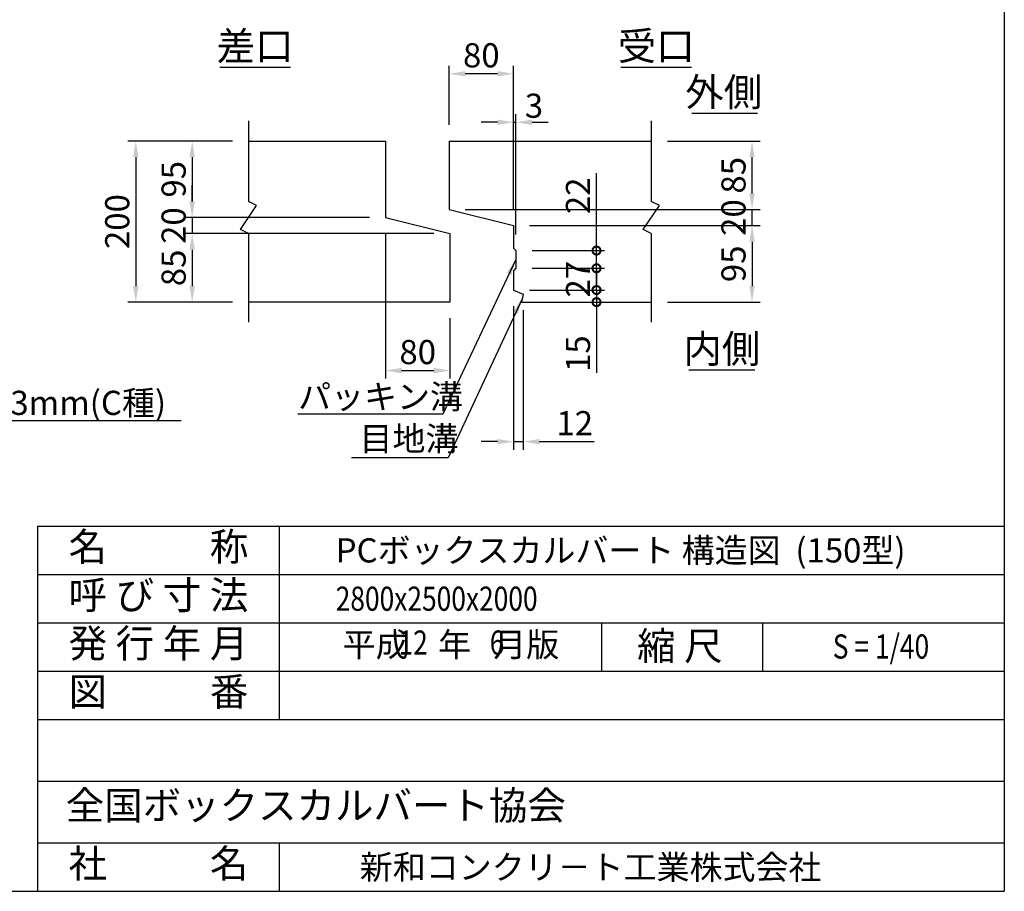
# Model space of a CAD drawing. Extents: x -31993 to -16393, y 300 to 11300.
# Drawn here: x -21281 to -16393, y 300 to 4629 of the extents above; entities that cross this region are included whole.
import ezdxf
from ezdxf.enums import TextEntityAlignment as Align

# ---------------------------------------------------------------- set-up
doc = ezdxf.new("R2010")
doc.units = 0
doc.header["$LTSCALE"] = 300
doc.header["$MEASUREMENT"] = 0
doc.layers.get('DEFPOINTS').update_dxf_attribs({"linetype": 'CONTINUOUS'})
for name, color, linetype in [('HAIKIN', 2, 'CONTINUOUS'), ('SEIHIN', 3, 'CONTINUOUS'), ('SUNPOU', 1, 'CONTINUOUS')]:
    doc.layers.add(name, color=color, linetype=linetype)
doc.styles.get("Standard").update_dxf_attribs({"font": 'TXT.shx', "width": 0.8, "bigfont": 'BIGFONT.shx'})
doc.dimstyles.get("Standard").update_dxf_attribs({"dimtxt": 0.18, "dimasz": 0.18, "dimexe": 0.18, "dimexo": 0.0625, "dimgap": 0.09, "dimtad": 0, "dimtih": 1, "dimtoh": 1, "dimdec": 4, "dimzin": 0, "dimdsep": 46, "dimtxsty": 'STANDARD', "dimcen": 0.09, "dimadec": 0, "dimazin": 0, "dimtfac": 1, "dimtdec": 4, "dimtofl": 0, "dimtmove": 0, "dimatfit": 3, "dimfxl": 1, "dimtolj": 1, "dimtzin": 0, "dimarcsym": 0})

# ---------------------------------------------------------------- blocks, each defined once
blk = doc.blocks.new('_DotSmall')
at = {"layer": 'SUNPOU', "color": 0, "const_width": 0.5}
blk.add_lwpolyline([(-0.0625, 0, 1), (0.0625, 0, 1)], format="xyb", close=True, dxfattribs=at)
blk = doc.blocks.new('*D55')
at = {"layer": 'DEFPOINTS', "color": 0}
for p in [(-18829.4, 3286.4), (-18789.4, 3226.4), (-18417.4, 3226.4)]:
    blk.add_point(p, dxfattribs=at)
at = {"layer": 'SUNPOU', "color": 0, "lineweight": -2}
for p, q in [((-18417.4, 3286.4), (-18417.4, 3366.4)), ((-18417.4, 3286.4), (-18417.4, 3226.4)), ((-18417.4, 3226.4), (-18417.4, 2874.4))]:
    blk.add_line(p, q, dxfattribs=at)
at = {"layer": 'SUNPOU', "lineweight": -2}
for p, q in [((-18749.4, 3286.4), (-18377.4, 3286.4)), ((-18709.4, 3226.4), (-18377.4, 3226.4))]:
    blk.add_line(p, q, dxfattribs=at)
at = {"layer": 'SUNPOU', "color": 0, "lineweight": -2, "xscale": 80, "yscale": 80, "zscale": 80}
for p, rotation in [((-18417.4, 3286.4), 270), ((-18417.4, 3226.4), 90)]:
    blk.add_blockref('_DotSmall', p, dxfattribs=dict(at, rotation=rotation))
at = {"layer": 'SUNPOU', "color": 0, "insert": (-18509.4, 2970.4), "char_height": 120, "attachment_point": 5, "rotation": 90}
blk.add_mtext('\\A1;15', dxfattribs=at)
blk = doc.blocks.new('*D54')
at = {"layer": 'DEFPOINTS', "color": 0}
for p in [(-18829.4, 3286.4), (-18781.4, 3266.4), (-18781.4, 2533.3)]:
    blk.add_point(p, dxfattribs=at)
at = {"layer": 'SUNPOU', "lineweight": -2}
for p, q in [((-18829.4, 3206.4), (-18829.4, 2493.3)), ((-18781.4, 3186.4), (-18781.4, 2493.3))]:
    blk.add_line(p, q, dxfattribs=at)
at = {"layer": 'SUNPOU', "color": 0, "lineweight": -2}
for p, q in [((-18909.4, 2533.3), (-18989.4, 2533.3)), ((-18829.4, 2533.3), (-18781.4, 2533.3)), ((-18701.4, 2533.3), (-18429.4, 2533.3))]:
    blk.add_line(p, q, dxfattribs=at)
at = {"layer": 'SUNPOU', "color": 0}
for points in [[(-18909.4, 2546.6), (-18909.4, 2519.9), (-18829.4, 2533.3)], [(-18701.4, 2546.6), (-18701.4, 2519.9), (-18781.4, 2533.3)]]:
    blk.add_solid(points, dxfattribs=at)
at = {"layer": 'SUNPOU', "color": 0, "insert": (-18525.4, 2625.3), "char_height": 120, "attachment_point": 5}
blk.add_mtext('\\A1;12', dxfattribs=at)
blk = doc.blocks.new('*D45')
at = {"layer": 'DEFPOINTS', "color": 0}
for p in [(-19465.2, 3646.4), (-19145.2, 3226.4), (-19145.2, 2886.4)]:
    blk.add_point(p, dxfattribs=at)
at = {"layer": 'SUNPOU', "lineweight": -2}
for p, q in [((-19465.2, 3566.4), (-19465.2, 2846.4)), ((-19145.2, 3146.4), (-19145.2, 2846.4))]:
    blk.add_line(p, q, dxfattribs=at)
at = {"layer": 'SUNPOU', "color": 0, "lineweight": -2}
blk.add_line((-19385.2, 2886.4), (-19225.2, 2886.4), dxfattribs=at)
at = {"layer": 'SUNPOU', "color": 0}
for points in [[(-19385.2, 2899.8), (-19385.2, 2873.1), (-19465.2, 2886.4)], [(-19225.2, 2899.8), (-19225.2, 2873.1), (-19145.2, 2886.4)]]:
    blk.add_solid(points, dxfattribs=at)
at = {"layer": 'SUNPOU', "color": 0, "insert": (-19305.2, 2978.4), "char_height": 120, "attachment_point": 5}
blk.add_mtext('\\A1;80', dxfattribs=at)
blk = doc.blocks.new('*D49')
at = {"layer": 'DEFPOINTS', "color": 0}
for p in [(-20145.2, 4026.4), (-20705.2, 3226.4), (-20145.2, 3226.4)]:
    blk.add_point(p, dxfattribs=at)
at = {"layer": 'SUNPOU', "lineweight": -2}
for p, q in [((-20225.2, 4026.4), (-20745.2, 4026.4)), ((-20225.2, 3226.4), (-20745.2, 3226.4))]:
    blk.add_line(p, q, dxfattribs=at)
at = {"layer": 'SUNPOU', "color": 0, "lineweight": -2}
blk.add_line((-20705.2, 3946.4), (-20705.2, 3306.4), dxfattribs=at)
at = {"layer": 'SUNPOU', "color": 0}
for points in [[(-20718.5, 3946.4), (-20691.8, 3946.4), (-20705.2, 4026.4)], [(-20718.5, 3306.4), (-20691.8, 3306.4), (-20705.2, 3226.4)]]:
    blk.add_solid(points, dxfattribs=at)
at = {"layer": 'SUNPOU', "color": 0, "insert": (-20797.2, 3626.4), "char_height": 120, "attachment_point": 5, "rotation": 90}
blk.add_mtext('\\A1;200', dxfattribs=at)
blk = doc.blocks.new('*D48')
at = {"layer": 'DEFPOINTS', "color": 0}
for p in [(-20145.2, 4026.4), (-20425.2, 3646.4), (-19465.2, 3646.4)]:
    blk.add_point(p, dxfattribs=at)
at = {"layer": 'SUNPOU', "lineweight": -2}
for p, q in [((-20225.2, 4026.4), (-20465.2, 4026.4)), ((-19545.2, 3646.4), (-20465.2, 3646.4))]:
    blk.add_line(p, q, dxfattribs=at)
at = {"layer": 'SUNPOU', "color": 0, "lineweight": -2}
blk.add_line((-20425.2, 3946.4), (-20425.2, 3726.4), dxfattribs=at)
at = {"layer": 'SUNPOU', "color": 0}
for points in [[(-20438.5, 3946.4), (-20411.8, 3946.4), (-20425.2, 4026.4)], [(-20438.5, 3726.4), (-20411.8, 3726.4), (-20425.2, 3646.4)]]:
    blk.add_solid(points, dxfattribs=at)
at = {"layer": 'SUNPOU', "color": 0, "insert": (-20517.2, 3836.4), "char_height": 120, "attachment_point": 5, "rotation": 90}
blk.add_mtext('\\A1;95', dxfattribs=at)
blk = doc.blocks.new('*D47')
at = {"layer": 'DEFPOINTS', "color": 0}
for p in [(-19145.2, 3566.4), (-20425.2, 3226.4), (-20145.2, 3226.4)]:
    blk.add_point(p, dxfattribs=at)
at = {"layer": 'SUNPOU', "lineweight": -2}
for p, q in [((-19225.2, 3566.4), (-20465.2, 3566.4)), ((-20225.2, 3226.4), (-20465.2, 3226.4))]:
    blk.add_line(p, q, dxfattribs=at)
at = {"layer": 'SUNPOU', "color": 0, "lineweight": -2}
blk.add_line((-20425.2, 3486.4), (-20425.2, 3306.4), dxfattribs=at)
at = {"layer": 'SUNPOU', "color": 0}
for points in [[(-20438.5, 3486.4), (-20411.8, 3486.4), (-20425.2, 3566.4)], [(-20438.5, 3306.4), (-20411.8, 3306.4), (-20425.2, 3226.4)]]:
    blk.add_solid(points, dxfattribs=at)
at = {"layer": 'SUNPOU', "color": 0, "insert": (-20517.2, 3396.4), "char_height": 120, "attachment_point": 5, "rotation": 90}
blk.add_mtext('\\A1;85', dxfattribs=at)
blk = doc.blocks.new('*D46')
at = {"layer": 'DEFPOINTS', "color": 0}
for p in [(-19465.2, 3646.4), (-20425.2, 3566.4), (-19145.2, 3566.4)]:
    blk.add_point(p, dxfattribs=at)
at = {"layer": 'SUNPOU', "color": 0, "lineweight": -2}
for p, q in [((-20425.2, 3726.4), (-20425.2, 3806.4)), ((-20425.2, 3646.4), (-20425.2, 3566.4)), ((-20425.2, 3486.4), (-20425.2, 3406.4))]:
    blk.add_line(p, q, dxfattribs=at)
at = {"layer": 'SUNPOU', "lineweight": -2}
for p, q in [((-19545.2, 3646.4), (-20465.2, 3646.4)), ((-19225.2, 3566.4), (-20465.2, 3566.4))]:
    blk.add_line(p, q, dxfattribs=at)
at = {"layer": 'SUNPOU', "color": 0}
for points in [[(-20438.5, 3726.4), (-20411.8, 3726.4), (-20425.2, 3646.4)], [(-20438.5, 3486.4), (-20411.8, 3486.4), (-20425.2, 3566.4)]]:
    blk.add_solid(points, dxfattribs=at)
at = {"layer": 'SUNPOU', "color": 0, "insert": (-20517.2, 3606.4), "char_height": 120, "attachment_point": 5, "rotation": 90}
blk.add_mtext('\\A1;20', dxfattribs=at)
blk = doc.blocks.new('*D58')
at = {"layer": 'DEFPOINTS', "color": 0}
for p in [(-18817.4, 4119.8), (-18829.4, 3606.4), (-18817.4, 3482.4)]:
    blk.add_point(p, dxfattribs=at)
at = {"layer": 'SUNPOU', "lineweight": -2}
for p, q in [((-18829.4, 3686.4), (-18829.4, 4159.8)), ((-18817.4, 3562.4), (-18817.4, 4159.8))]:
    blk.add_line(p, q, dxfattribs=at)
at = {"layer": 'SUNPOU', "color": 0, "lineweight": -2}
for p, q in [((-18909.4, 4119.8), (-18989.4, 4119.8)), ((-18829.4, 4119.8), (-18817.4, 4119.8)), ((-18737.4, 4119.8), (-18657.4, 4119.8))]:
    blk.add_line(p, q, dxfattribs=at)
at = {"layer": 'SUNPOU', "color": 0}
for points in [[(-18909.4, 4133.1), (-18909.4, 4106.4), (-18829.4, 4119.8)], [(-18737.4, 4133.1), (-18737.4, 4106.4), (-18817.4, 4119.8)]]:
    blk.add_solid(points, dxfattribs=at)
at = {"layer": 'SUNPOU', "color": 0, "insert": (-18727.8, 4201.8), "char_height": 120, "attachment_point": 5}
blk.add_mtext('\\A1;3', dxfattribs=at)
blk = doc.blocks.new('*D52')
at = {"layer": 'DEFPOINTS', "color": 0}
for p in [(-18145.2, 4026.4), (-17645.2, 4026.4), (-19149.4, 3686.4)]:
    blk.add_point(p, dxfattribs=at)
at = {"layer": 'SUNPOU', "lineweight": -2}
for p, q in [((-18065.2, 4026.4), (-17605.2, 4026.4)), ((-19069.4, 3686.4), (-17605.2, 3686.4))]:
    blk.add_line(p, q, dxfattribs=at)
at = {"layer": 'SUNPOU', "color": 0, "lineweight": -2}
blk.add_line((-17645.2, 3766.4), (-17645.2, 3946.4), dxfattribs=at)
at = {"layer": 'SUNPOU', "color": 0}
for points in [[(-17658.5, 3946.4), (-17631.8, 3946.4), (-17645.2, 4026.4)], [(-17658.5, 3766.4), (-17631.8, 3766.4), (-17645.2, 3686.4)]]:
    blk.add_solid(points, dxfattribs=at)
at = {"layer": 'SUNPOU', "color": 0, "insert": (-17737.2, 3856.4), "char_height": 120, "attachment_point": 5, "rotation": 90}
blk.add_mtext('\\A1;85', dxfattribs=at)
blk = doc.blocks.new('*D50')
at = {"layer": 'DEFPOINTS', "color": 0}
for p in [(-19149.4, 4360.3), (-19149.4, 4026.4), (-18829.4, 3606.4)]:
    blk.add_point(p, dxfattribs=at)
at = {"layer": 'SUNPOU', "lineweight": -2}
for p, q in [((-19149.4, 4106.4), (-19149.4, 4400.3)), ((-18829.4, 3686.4), (-18829.4, 4400.3))]:
    blk.add_line(p, q, dxfattribs=at)
at = {"layer": 'SUNPOU', "color": 0, "lineweight": -2}
blk.add_line((-18909.4, 4360.3), (-19069.4, 4360.3), dxfattribs=at)
at = {"layer": 'SUNPOU', "color": 0}
for points in [[(-19069.4, 4373.6), (-19069.4, 4346.9), (-19149.4, 4360.3)], [(-18909.4, 4373.6), (-18909.4, 4346.9), (-18829.4, 4360.3)]]:
    blk.add_solid(points, dxfattribs=at)
at = {"layer": 'SUNPOU', "color": 0, "insert": (-18989.4, 4452.3), "char_height": 120, "attachment_point": 5}
blk.add_mtext('\\A1;80', dxfattribs=at)
blk = doc.blocks.new('*D53')
at = {"layer": 'DEFPOINTS', "color": 0}
for p in [(-18829.4, 3606.4), (-18145.2, 3226.4), (-17645.2, 3226.4)]:
    blk.add_point(p, dxfattribs=at)
at = {"layer": 'SUNPOU', "lineweight": -2}
for p, q in [((-18749.4, 3606.4), (-17605.2, 3606.4)), ((-18065.2, 3226.4), (-17605.2, 3226.4))]:
    blk.add_line(p, q, dxfattribs=at)
at = {"layer": 'SUNPOU', "color": 0, "lineweight": -2}
blk.add_line((-17645.2, 3526.4), (-17645.2, 3306.4), dxfattribs=at)
at = {"layer": 'SUNPOU', "color": 0}
for points in [[(-17658.5, 3526.4), (-17631.8, 3526.4), (-17645.2, 3606.4)], [(-17658.5, 3306.4), (-17631.8, 3306.4), (-17645.2, 3226.4)]]:
    blk.add_solid(points, dxfattribs=at)
at = {"layer": 'SUNPOU', "color": 0, "insert": (-17737.2, 3416.4), "char_height": 120, "attachment_point": 5, "rotation": 90}
blk.add_mtext('\\A1;95', dxfattribs=at)
blk = doc.blocks.new('*D51')
at = {"layer": 'DEFPOINTS', "color": 0}
for p in [(-19149.4, 3686.4), (-17645.2, 3686.4), (-18829.4, 3606.4)]:
    blk.add_point(p, dxfattribs=at)
at = {"layer": 'SUNPOU', "color": 0, "lineweight": -2}
for p, q in [((-17645.2, 3766.4), (-17645.2, 3846.4)), ((-17645.2, 3606.4), (-17645.2, 3686.4)), ((-17645.2, 3526.4), (-17645.2, 3446.4))]:
    blk.add_line(p, q, dxfattribs=at)
at = {"layer": 'SUNPOU', "lineweight": -2}
for p, q in [((-19069.4, 3686.4), (-17605.2, 3686.4)), ((-18749.4, 3606.4), (-17605.2, 3606.4))]:
    blk.add_line(p, q, dxfattribs=at)
at = {"layer": 'SUNPOU', "color": 0}
for points in [[(-17658.5, 3766.4), (-17631.8, 3766.4), (-17645.2, 3686.4)], [(-17658.5, 3526.4), (-17631.8, 3526.4), (-17645.2, 3606.4)]]:
    blk.add_solid(points, dxfattribs=at)
at = {"layer": 'SUNPOU', "color": 0, "insert": (-17737.2, 3646.4), "char_height": 120, "attachment_point": 5, "rotation": 90}
blk.add_mtext('\\A1;20', dxfattribs=at)
blk = doc.blocks.new('*D57')
at = {"layer": 'DEFPOINTS', "color": 0}
for p in [(-18817.4, 3482.4), (-18417.4, 3482.4), (-18817.4, 3394.4)]:
    blk.add_point(p, dxfattribs=at)
at = {"layer": 'SUNPOU', "color": 0, "lineweight": -2}
for p, q in [((-18417.4, 3482.4), (-18417.4, 3866.4)), ((-18417.4, 3394.4), (-18417.4, 3482.4)), ((-18417.4, 3394.4), (-18417.4, 3314.4))]:
    blk.add_line(p, q, dxfattribs=at)
at = {"layer": 'SUNPOU', "lineweight": -2}
for p, q in [((-18737.4, 3482.4), (-18377.4, 3482.4)), ((-18737.4, 3394.4), (-18377.4, 3394.4))]:
    blk.add_line(p, q, dxfattribs=at)
at = {"layer": 'SUNPOU', "color": 0, "lineweight": -2, "xscale": 80, "yscale": 80, "zscale": 80}
for p, rotation in [((-18417.4, 3482.4), 270), ((-18417.4, 3394.4), 90)]:
    blk.add_blockref('_DotSmall', p, dxfattribs=dict(at, rotation=rotation))
at = {"layer": 'SUNPOU', "color": 0, "insert": (-18509.4, 3754.4), "char_height": 120, "attachment_point": 5, "rotation": 90}
blk.add_mtext('\\A1;22', dxfattribs=at)
blk = doc.blocks.new('*D56')
at = {"layer": 'DEFPOINTS', "color": 0}
for p in [(-18817.4, 3394.4), (-18417.4, 3394.4), (-18829.4, 3286.4)]:
    blk.add_point(p, dxfattribs=at)
at = {"layer": 'SUNPOU', "color": 0, "lineweight": -2}
for p, q in [((-18417.4, 3394.4), (-18417.4, 3474.4)), ((-18417.4, 3286.4), (-18417.4, 3394.4)), ((-18417.4, 3286.4), (-18417.4, 3206.4))]:
    blk.add_line(p, q, dxfattribs=at)
at = {"layer": 'SUNPOU', "lineweight": -2}
for p, q in [((-18737.4, 3394.4), (-18377.4, 3394.4)), ((-18749.4, 3286.4), (-18377.4, 3286.4))]:
    blk.add_line(p, q, dxfattribs=at)
at = {"layer": 'SUNPOU', "color": 0, "lineweight": -2, "xscale": 80, "yscale": 80, "zscale": 80}
for p, rotation in [((-18417.4, 3394.4), 270), ((-18417.4, 3286.4), 90)]:
    blk.add_blockref('_DotSmall', p, dxfattribs=dict(at, rotation=rotation))
at = {"layer": 'SUNPOU', "color": 0, "insert": (-18509.4, 3340.4), "char_height": 120, "attachment_point": 5, "rotation": 90}
blk.add_mtext('\\A1;27', dxfattribs=at)

msp = doc.modelspace()

# ---------------------------------------------------------------- linework, layer by layer
at = {"layer": 'HAIKIN'}
for p, q in [((-16392.5, 11300), (-16392.5, 300)), ((-21192.5, 2113.3), (-16392.5, 2113.3)), ((-21192.5, 2113.3), (-21192.5, 300)), ((-31992.5, 300), (-16392.5, 300))]:
    msp.add_line(p, q, dxfattribs=at)
at = {"layer": 'SEIHIN'}
for p, q in [((-20145.2, 4026.4), (-19465.2, 4026.4)), ((-19465.2, 4026.4), (-19465.2, 3646.4)), ((-19149.4, 4026.4), (-19149.4, 3686.4)), ((-19149.4, 4026.4), (-18145.2, 4026.4)), ((-19149.4, 3686.4), (-18829.4, 3606.4)), ((-19465.2, 3646.4), (-19145.2, 3566.4)), ((-18829.4, 3606.4), (-18829.4, 3494.4)), ((-19145.2, 3566.4), (-19145.2, 3226.4)), ((-18829.4, 3494.4), (-18817.4, 3482.4)), ((-18817.4, 3482.4), (-18817.4, 3394.4)), ((-18817.4, 3394.4), (-18829.4, 3382.4)), ((-18829.4, 3382.4), (-18829.4, 3286.4)), ((-18829.4, 3286.4), (-18781.4, 3266.4)), ((-18781.4, 3266.4), (-18789.4, 3226.4)), ((-19145.2, 3226.4), (-20145.2, 3226.4)), ((-18789.4, 3226.4), (-18145.2, 3226.4))]:
    msp.add_line(p, q, dxfattribs=at)
at = {"layer": 'SUNPOU'}
for p, q in [((-20287.6, 4393.5), (-19937.6, 4393.5)), ((-18296, 4393.5), (-17946, 4393.5)), ((-17944.3, 4164.7), (-17617.7, 4164.7)), ((-20145.2, 4126.4), (-20145.2, 3726.4)), ((-18145.2, 4126.4), (-18145.2, 3726.4)), ((-20105.2, 3706.4), (-20145.2, 3726.4)), ((-18105.2, 3706.4), (-18145.2, 3726.4)), ((-20185.2, 3586.4), (-20105.2, 3706.4)), ((-18185.2, 3586.4), (-18105.2, 3706.4)), ((-20145.2, 3566.4), (-20185.2, 3586.4)), ((-18145.2, 3566.4), (-18185.2, 3586.4)), ((-20145.2, 3566.4), (-20145.2, 3126.4)), ((-18145.2, 3566.4), (-18145.2, 3126.4)), ((-17958.3, 2889.6), (-17631.7, 2889.6)), ((-19180.6, 2670), (-19901.2, 2670)), ((-22187.2, 2639), (-20480, 2639)), ((-19154.6, 2452.3), (-19634.3, 2452.3)), ((-19992.5, 2113.3), (-19992.5, 1153.3)), ((-21192.5, 1873.3), (-16392.5, 1873.3)), ((-21192.5, 1633.3), (-16392.5, 1633.3)), ((-18392.5, 1633.3), (-18392.5, 1393.3)), ((-17592.5, 1633.3), (-17592.5, 1393.3)), ((-21192.5, 1393.3), (-16392.5, 1393.3)), ((-21192.5, 1153.3), (-16392.5, 1153.3)), ((-21192.5, 846.7), (-16392.5, 846.7)), ((-21192.5, 540), (-16392.5, 540)), ((-19992.5, 540), (-19992.5, 300))]:
    msp.add_line(p, q, dxfattribs=at)

# ---------------------------------------------------------------- texts
for s, p in [('差口', (-20112.6, 4428.5)), ('受口', (-18121, 4428.5)), ('外側', (-17785.7, 4199.7)), ('内側', (-17795, 2924.6))]:
    msp.add_text(s, height=140, dxfattribs=at).set_placement(p, align=Align.CENTER)
for s, p in [('PC鋼棒φ23mm(C種)', (-22078.4, 2666)), ('パッキン溝', (-19899, 2697)), ('目地溝', (-19594.1, 2488.2))]:
    msp.add_text(s, height=120, dxfattribs=at).set_placement(p)
for s, height, p in [('名\u3000   \u3000称', 140, (-20592.5, 1993.3)), ('呼 び 寸 法', 140, (-20592.5, 1753.3)), ('発 行 年 月', 140, (-20592.5, 1513.3)), ('平成    年   月版', 120, (-19140.2, 1509.6)), ('縮 尺', 140, (-18003.5, 1500.3)), ('図\u3000   \u3000番', 140, (-20592.5, 1273.3)), ('社\u3000   \u3000名', 140, (-20592.5, 420))]:
    msp.add_text(s, height=height, dxfattribs=at).set_placement(p, align=Align.MIDDLE)
for s, height, p in [('PCボックスカルバート 構造図  (150型)', 120, (-19712.5, 1993.3)), ('全国ボックスカルバート協会', 140, (-21052.8, 726.7)), ('新和コンクリ－ト工業株式会社', 120, (-19592.5, 420))]:
    msp.add_text(s, height=height, dxfattribs=at).set_placement(p, align=Align.MIDDLE_LEFT)
at = {"layer": 'SUNPOU', "width": 0.8}
msp.add_text('2800x2500x2000', height=120, dxfattribs=at).set_placement((-19712.5, 1753.3), align=Align.MIDDLE_LEFT)
for s, p in [('12', (-19327.8, 1519.9)), ('6', (-18911.4, 1519.9)), ('S = 1/40', (-17004.9, 1500.3))]:
    msp.add_text(s, height=120, dxfattribs=at).set_placement(p, align=Align.MIDDLE)

# ---------------------------------------------------------------- dimensions: what is measured, and where the dimension line sits
at = {"layer": 'SUNPOU'}
for base, p1, p2, picture, middle in [((-19149.4, 4360.3), (-18829.4, 3606.4), (-19149.4, 4026.4), '*D50', (-18989.4, 4452.3)), ((-19145.2, 2886.4), (-19465.2, 3646.4), (-19145.2, 3226.4), '*D45', (-19305.2, 2978.4))]:
    dim = msp.add_linear_dim(base=base, p1=p1, p2=p2, dimstyle='STANDARD', override={"dimscale": 40, "dimtxt": 3, "dimasz": 2, "dimexe": 1, "dimexo": 2, "dimgap": 0.8, "dimtad": 1, "dimtih": 0, "dimtoh": 0, "dimdec": 0, "dimlfac": 0.25, "dimzin": 8, "dimcen": 0, "dimclre": 256, "dimaunit": 1, "dimtdec": 0, "dimtix": 1, "dimtofl": 1, "dimtmove": 2, "dimatfit": 0, "dimtvp": 1, "dimtzin": 8}, dxfattribs=at)
    dim.commit()
    dim.dimension.update_dxf_attribs({"geometry": picture, "text_midpoint": middle})
for base, p1, p2, override, picture, middle in [((-18817.4, 4119.8), (-18829.4, 3606.4), (-18817.4, 3482.4), {"dimscale": 40, "dimtxt": 3, "dimasz": 2, "dimexe": 1, "dimexo": 2, "dimgap": 0.8, "dimtad": 1, "dimtih": 0, "dimtoh": 0, "dimdec": 0, "dimlfac": 0.25, "dimzin": 8, "dimcen": 0, "dimclre": 256, "dimaunit": 1, "dimtdec": 0, "dimtix": 1, "dimtofl": 1, "dimtmove": 2, "dimatfit": 0, "dimtvp": 1, "dimtzin": 8}, '*D58', (-18727.8, 4201.8)), ((-18781.4, 2533.3), (-18829.4, 3286.4), (-18781.4, 3266.4), {"dimscale": 40, "dimtxt": 3, "dimasz": 2, "dimexe": 1, "dimexo": 2, "dimgap": 0.8, "dimtad": 1, "dimtih": 0, "dimtoh": 0, "dimdec": 0, "dimlfac": 0.25, "dimzin": 8, "dimcen": 0, "dimclre": 256, "dimaunit": 1, "dimtdec": 0, "dimtix": 1, "dimtofl": 1, "dimtmove": 0, "dimatfit": 0, "dimtvp": 1, "dimtzin": 8}, '*D54', (-18525.4, 2533.3))]:
    dim = msp.add_linear_dim(base=base, p1=p1, p2=p2, dimstyle='STANDARD', override=override, dxfattribs=at)
    dim.commit()
    dim.dimension.update_dxf_attribs({"geometry": picture, "text_midpoint": middle, "dimtype": 160})
for base, p1, p2, override, picture, middle in [((-20705.2, 3226.4), (-20145.2, 4026.4), (-20145.2, 3226.4), {"dimscale": 40, "dimtxt": 3, "dimasz": 2, "dimexe": 1, "dimexo": 2, "dimgap": 0.8, "dimtad": 1, "dimtih": 0, "dimtoh": 0, "dimdec": 0, "dimlfac": 0.25, "dimzin": 8, "dimcen": 0, "dimclre": 256, "dimaunit": 1, "dimtdec": 0, "dimtix": 1, "dimtofl": 1, "dimtmove": 2, "dimatfit": 0, "dimtvp": 1, "dimtzin": 8}, '*D49', (-20797.2, 3626.4)), ((-20425.2, 3646.4), (-20145.2, 4026.4), (-19465.2, 3646.4), {"dimscale": 40, "dimtxt": 3, "dimasz": 2, "dimexe": 1, "dimexo": 2, "dimgap": 0.8, "dimtad": 1, "dimtih": 0, "dimtoh": 0, "dimdec": 0, "dimlfac": 0.25, "dimzin": 8, "dimcen": 0, "dimclre": 256, "dimaunit": 1, "dimtdec": 0, "dimtix": 1, "dimtofl": 1, "dimtmove": 2, "dimatfit": 0, "dimtvp": 1, "dimtzin": 8}, '*D48', (-20517.2, 3836.4)), ((-17645.2, 4026.4), (-19149.4, 3686.4), (-18145.2, 4026.4), {"dimscale": 40, "dimtxt": 3, "dimasz": 2, "dimexe": 1, "dimexo": 2, "dimgap": 0.8, "dimtad": 1, "dimtih": 0, "dimtoh": 0, "dimdec": 0, "dimlfac": 0.25, "dimzin": 8, "dimcen": 0, "dimclre": 256, "dimaunit": 1, "dimtdec": 0, "dimtix": 1, "dimtofl": 1, "dimtmove": 2, "dimatfit": 0, "dimtvp": 1, "dimtzin": 8}, '*D52', (-17737.2, 3856.4)), ((-17645.2, 3686.4), (-18829.4, 3606.4), (-19149.4, 3686.4), {"dimscale": 40, "dimtxt": 3, "dimasz": 2, "dimexe": 1, "dimexo": 2, "dimgap": 0.8, "dimtad": 1, "dimtih": 0, "dimtoh": 0, "dimdec": 0, "dimlfac": 0.25, "dimzin": 8, "dimcen": 0, "dimclre": 256, "dimaunit": 1, "dimtdec": 0, "dimtix": 1, "dimtofl": 1, "dimtmove": 2, "dimatfit": 0, "dimtvp": 1, "dimtzin": 8}, '*D51', (-17737.2, 3646.4)), ((-20425.2, 3566.4), (-19465.2, 3646.4), (-19145.2, 3566.4), {"dimscale": 40, "dimtxt": 3, "dimasz": 2, "dimexe": 1, "dimexo": 2, "dimgap": 0.8, "dimtad": 1, "dimtih": 0, "dimtoh": 0, "dimdec": 0, "dimlfac": 0.25, "dimzin": 8, "dimcen": 0, "dimclre": 256, "dimaunit": 1, "dimtdec": 0, "dimtix": 1, "dimtofl": 1, "dimtmove": 2, "dimatfit": 0, "dimtvp": 1, "dimtzin": 8}, '*D46', (-20517.2, 3606.4)), ((-17645.2, 3226.4), (-18829.4, 3606.4), (-18145.2, 3226.4), {"dimscale": 40, "dimtxt": 3, "dimasz": 2, "dimexe": 1, "dimexo": 2, "dimgap": 0.8, "dimtad": 1, "dimtih": 0, "dimtoh": 0, "dimdec": 0, "dimlfac": 0.25, "dimzin": 8, "dimcen": 0, "dimclre": 256, "dimaunit": 1, "dimtdec": 0, "dimtix": 1, "dimtofl": 1, "dimtmove": 2, "dimatfit": 0, "dimtvp": 1, "dimtzin": 8}, '*D53', (-17737.2, 3416.4)), ((-20425.2, 3226.4), (-19145.2, 3566.4), (-20145.2, 3226.4), {"dimscale": 40, "dimtxt": 3, "dimasz": 2, "dimexe": 1, "dimexo": 2, "dimgap": 0.8, "dimtad": 1, "dimtih": 0, "dimtoh": 0, "dimdec": 0, "dimlfac": 0.25, "dimzin": 8, "dimcen": 0, "dimclre": 256, "dimaunit": 1, "dimtdec": 0, "dimtix": 1, "dimtofl": 1, "dimtmove": 2, "dimatfit": 0, "dimtvp": 1, "dimtzin": 8}, '*D47', (-20517.2, 3396.4)), ((-18417.4, 3394.4), (-18829.4, 3286.4), (-18817.4, 3394.4), {"dimscale": 40, "dimtxt": 3, "dimasz": 2, "dimexe": 1, "dimexo": 2, "dimgap": 0.8, "dimtad": 1, "dimtih": 0, "dimtoh": 0, "dimdec": 0, "dimlfac": 0.25, "dimzin": 8, "dimblk1": 'DotSmall', "dimblk2": 'DotSmall', "dimsah": 1, "dimcen": 0, "dimclre": 256, "dimaunit": 1, "dimtdec": 0, "dimtix": 1, "dimtofl": 1, "dimatfit": 0, "dimtvp": 1, "dimtzin": 8}, '*D56', (-18509.4, 3340.4))]:
    dim = msp.add_linear_dim(base=base, p1=p1, p2=p2, angle=90, dimstyle='STANDARD', override=override, dxfattribs=at)
    dim.commit()
    dim.dimension.update_dxf_attribs({"geometry": picture, "text_midpoint": middle})
for base, p1, p2, picture, middle in [((-18417.4, 3482.4), (-18817.4, 3394.4), (-18817.4, 3482.4), '*D57', (-18417.4, 3754.4)), ((-18417.4, 3226.4), (-18829.4, 3286.4), (-18789.4, 3226.4), '*D55', (-18417.4, 2970.4))]:
    dim = msp.add_linear_dim(base=base, p1=p1, p2=p2, angle=90, dimstyle='STANDARD', override={"dimscale": 40, "dimtxt": 3, "dimasz": 2, "dimexe": 1, "dimexo": 2, "dimgap": 0.8, "dimtad": 1, "dimtih": 0, "dimtoh": 0, "dimdec": 0, "dimlfac": 0.25, "dimzin": 8, "dimblk1": 'DotSmall', "dimblk2": 'DotSmall', "dimsah": 1, "dimcen": 0, "dimclre": 256, "dimaunit": 1, "dimtdec": 0, "dimtix": 1, "dimtofl": 1, "dimatfit": 0, "dimtvp": 1, "dimtzin": 8}, dxfattribs=at)
    dim.commit()
    dim.dimension.update_dxf_attribs({"geometry": picture, "text_midpoint": middle, "dimtype": 160})

# ---------------------------------------------------------------- leaders
for points in [[(-18817.4, 3438.4), (-19180.6, 2670)], [(-18785.4, 3246.4), (-19154.6, 2452.3)]]:
    msp.add_leader(points, dimstyle='STANDARD', override={"dimscale": 40, "dimtxt": 2.5, "dimasz": 2, "dimexe": 1, "dimexo": 2, "dimgap": 0.8, "dimtih": 0, "dimtoh": 0, "dimdec": 0, "dimzin": 8, "dimcen": 0, "dimclre": 256, "dimaunit": 1, "dimtdec": 0, "dimtix": 1, "dimtofl": 1, "dimtmove": 2, "dimatfit": 0, "dimtvp": 1, "dimtzin": 8}, dxfattribs=at)

doc.saveas('drawing.dxf')
